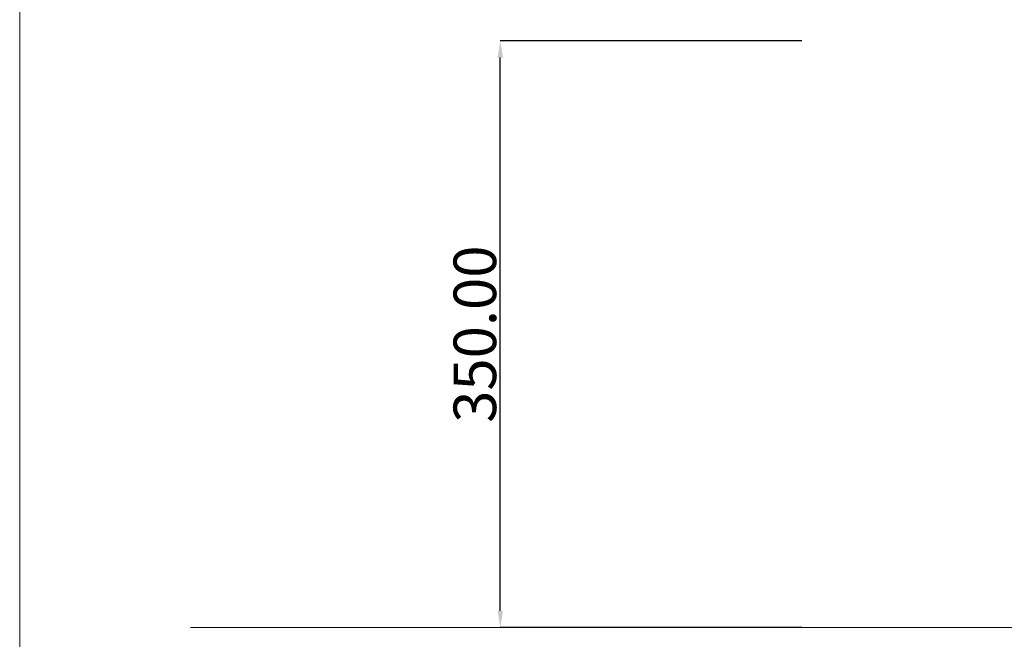
# Model space of a CAD drawing. Units: millimetres. Extents: x -403 to 401, y -280 to 283.
# Drawn here: x -403 to -286, y -213 to -139 of the extents above; entities that cross this region are included whole.
import ezdxf

# ---------------------------------------------------------------- set-up
doc = ezdxf.new("R2010")
doc.units = ezdxf.units.MM
doc.header["$LTSCALE"] = 10.16
doc.header["$MEASUREMENT"] = 0
doc.layers.add('実線0.2', color=18, linetype='Continuous', lineweight=20)
doc.layers.add('寸法', color=1, linetype='Continuous', lineweight=9)
doc.styles.add('ＭＳ Ｐゴシック', font='txt')
doc.dimstyles.new('new 03', dxfattribs={"dimtxt": 5.08, "dimasz": 1.999878, "dimexe": 0, "dimexo": 10, "dimgap": 0.5, "dimtad": 1, "dimtoh": 1, "dimlfac": 5, "dimzin": 1, "dimdsep": 46, "dimtxsty": 'ＭＳ Ｐゴシック', "dimcen": 0, "dimadec": 0, "dimazin": 0, "dimtfac": 1, "dimtdec": 4, "dimtix": 1, "dimtmove": 1, "dimatfit": 3, "dimfxl": 1, "dimtolj": 1, "dimtzin": 1, "dimarcsym": 0})

# ---------------------------------------------------------------- blocks, each defined once
blk = doc.blocks.new('*D10')
at = {"layer": 'Defpoints', "color": 0}
for p in [(-346, -142), (-300, -142), (-300, -212)]:
    blk.add_point(p, dxfattribs=at)
at = {"layer": '寸法', "color": 0, "lineweight": -2}
for p, q in [((-310, -142), (-346, -142)), ((-346, -210), (-346, -144)), ((-310, -212), (-346, -212))]:
    blk.add_line(p, q, dxfattribs=at)
at = {"layer": '寸法', "color": 0}
for points in [[(-345.67, -144), (-346.33, -144), (-346, -142)], [(-346.33, -210), (-345.67, -210), (-346, -212)]]:
    blk.add_solid(points, dxfattribs=at)
at = {"layer": '寸法', "color": 0, "insert": (-349.04, -177), "char_height": 5.08, "attachment_point": 5, "rotation": 90, "style": 'ＭＳ Ｐゴシック'}
blk.add_mtext('\\A1;350.00', dxfattribs=at)

msp = doc.modelspace()

# ---------------------------------------------------------------- linework, layer by layer
at = {"layer": '実線0.2'}
for p, q in [((-403.3784, 282.973), (-403.3784, -280.4054)), ((-383, -212), (363, -212))]:
    msp.add_line(p, q, dxfattribs=at)

# ---------------------------------------------------------------- dimensions: what is measured, and where the dimension line sits
at = {"layer": '寸法', "color": 18}
dim = msp.add_linear_dim(base=(-346, -142), p1=(-300, -212), p2=(-300, -142), angle=90, dimstyle='new 03', dxfattribs=at)
dim.commit()
dim.dimension.update_dxf_attribs({"geometry": '*D10', "text_midpoint": (-349.04, -177)})

doc.saveas('drawing.dxf')
